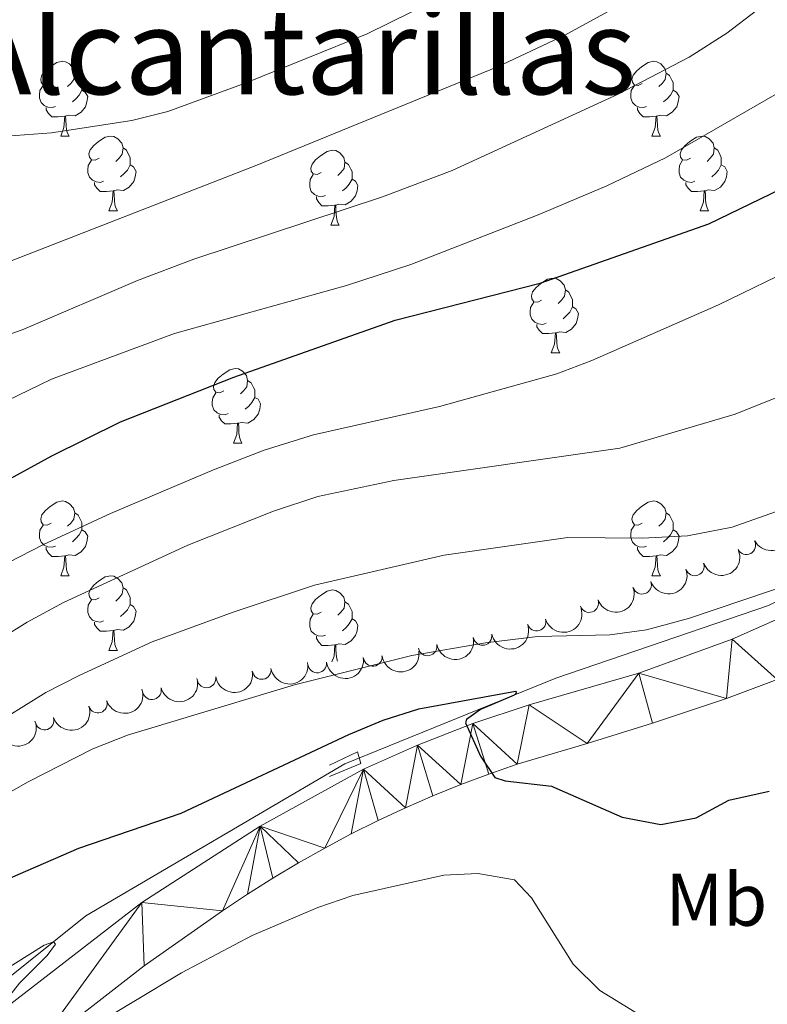
# Model space of a CAD drawing. Units: metres. Extents: x 644292 to 648809, y 725124 to 728188.
# Drawn here: x 646062 to 646162, y 727259 to 727391 of the extents above; entities that cross this region are included whole.
import ezdxf
from ezdxf.enums import TextEntityAlignment as Align

# ---------------------------------------------------------------- set-up
doc = ezdxf.new("R2010")
doc.units = ezdxf.units.M
doc.header["$MEASUREMENT"] = 0
doc.linetypes.add('DGN Style 2', pattern=[49.571895370904315, 29.74313722254259, -19.82875814836173])
doc.linetypes.add('DGN Style 3', pattern=[69.40065351926606, 49.57189537090432, -19.82875814836173])
for name, color, linetype, lineweight in [('Carátula', 7, 'Continuous', 5), ('Elementos auxiliares', 7, 'Continuous', 5), ('Entidades rústicas y varios', 7, 'Continuous', 5), ('Hidrografía', 7, 'Continuous', 5), ('Relieve y altimetría', 7, 'Continuous', 5), ('Textos de rotulación', 7, 'Continuous', 5), ('Viales y ferrocarril', 7, 'Continuous', 5)]:
    doc.layers.add(name, color=color, linetype=linetype, lineweight=lineweight)
doc.styles.add('Style-Arial Narrow', font='txt')
doc.styles.add('Style-Times New Roman', font='txt')

msp = doc.modelspace()

# ---------------------------------------------------------------- linework, layer by layer
at = {"layer": 'Carátula', "color": 7, "linetype": 'Continuous', "lineweight": 5}
msp.add_3dface([(644355.25, 725123.8), (648809.25, 725218.3600000001), (648746.2, 728187.71), (644292.21, 728093.1499999999)], dxfattribs=at)
at = {"layer": 'Elementos auxiliares', "color": 250, "linetype": 'Continuous', "lineweight": 5}
msp.add_3dface([(645224.02, 725536.1699999999), (645175.5, 727849.46), (648589.0800000001, 727922), (648638.73, 725608.6699999999)], dxfattribs=at)
at = {"layer": 'Entidades rústicas y varios', "color": 92, "linetype": 'Continuous', "lineweight": 5}
for p, q in [((646067.4299999999, 727375.0800000001), (646068.55, 727375.0800000001)), ((646146.75, 727375.0800000001), (646147.8800000001, 727375.0800000001)), ((646073.8999999999, 727365.05), (646075.03, 727365.05)), ((646153.23, 727365.05), (646154.3500000001, 727365.05)), ((646103.6699999999, 727363.1400000001), (646104.8, 727363.1400000001)), ((646133.25, 727346), (646134.3800000001, 727346)), ((646090.6100000001, 727333.8600000001), (646091.74, 727333.8600000001)), ((646067.4299999999, 727316.0900000001), (646068.55, 727316.0900000001)), ((646146.75, 727316.0900000001), (646147.8800000001, 727316.0900000001)), ((646073.8999999999, 727306.05), (646075.03, 727306.05))]:
    msp.add_line(p, q, dxfattribs=at)
at = {"layer": 'Entidades rústicas y varios', "color": 92, "linetype": 'Continuous', "lineweight": 5, "flags": 128}
for points in [[(646066.1300000001, 727382.1400000001), (646065.6000000001, 727381.8800000001), (646065.0700000001, 727381.9299999999), (646064.8, 727382.3), (646064.75, 727382.73), (646064.9099999999, 727383.25), (646065.3899999999, 727383.8400000001), (646066.02, 727384.3700000001), (646066.9199999999, 727384.96), (646067.6699999999, 727385.1200000001), (646068.0900000001, 727385.06), (646068.6200000001, 727384.75), (646069.1499999999, 727384.1599999999), (646069.31, 727383.52), (646069.2, 727382.6699999999), (646068.78, 727382.1400000001), (646068.3600000001, 727381.72)], [(646145.45, 727382.1400000001), (646144.9199999999, 727381.8800000001), (646144.3899999999, 727381.9299999999), (646144.1300000001, 727382.3), (646144.0700000001, 727382.73), (646144.23, 727383.25), (646144.71, 727383.8400000001), (646145.3500000001, 727384.3700000001), (646146.25, 727384.96), (646146.99, 727385.1200000001), (646147.4199999999, 727385.06), (646147.95, 727384.75), (646148.48, 727384.1599999999), (646148.6399999999, 727383.52), (646148.53, 727382.6699999999), (646148.1000000001, 727382.1400000001), (646147.6799999999, 727381.72)], [(646069.31, 727383.52), (646069.79, 727383.21), (646070.1000000001, 727382.5700000001), (646070.26, 727382.25), (646070.26, 727381.6699999999), (646070.26, 727381.24), (646069.8899999999, 727380.55), (646069.47, 727380.0700000001), (646068.99, 727379.6499999999)], [(646148.6399999999, 727383.52), (646149.1100000001, 727383.21), (646149.4299999999, 727382.5700000001), (646149.5900000001, 727382.25), (646149.5900000001, 727381.6699999999), (646149.5900000001, 727381.24), (646149.22, 727380.55), (646148.8, 727380.0700000001), (646148.3200000001, 727379.6499999999)], [(646066.71, 727379.06), (646066.29, 727378.8999999999), (646065.7, 727378.96), (646065.23, 727379.1699999999), (646064.8, 727379.6000000001), (646064.5900000001, 727380.1799999999), (646064.5900000001, 727380.6000000001), (646064.6399999999, 727381.19), (646065.0700000001, 727381.8800000001)], [(646070.26, 727381.24), (646070.72, 727380.99), (646071.06, 727380.3800000001), (646070.95, 727379.6499999999), (646070.74, 727379.01), (646070.1599999999, 727378.27), (646069.3600000001, 727377.79), (646068.51, 727377.8999999999), (646068.0800000001, 727377.77)], [(646146.04, 727379.06), (646145.6100000001, 727378.8999999999), (646145.03, 727378.96), (646144.55, 727379.1699999999), (646144.1300000001, 727379.6000000001), (646143.9099999999, 727380.1799999999), (646143.9099999999, 727380.6000000001), (646143.97, 727381.19), (646144.3899999999, 727381.8800000001)], [(646149.5900000001, 727381.24), (646150.04, 727380.99), (646150.3899999999, 727380.3800000001), (646150.28, 727379.6499999999), (646150.0700000001, 727379.01), (646149.48, 727378.27), (646148.69, 727377.79), (646147.8400000001, 727377.8999999999), (646147.4099999999, 727377.77)], [(646067.97, 727377.77), (646067.0800000001, 727377.6799999999), (646066.24, 727377.6799999999), (646065.81, 727378.1100000001), (646065.49, 727378.5900000001), (646065.49, 727378.8999999999)], [(646147.3, 727377.77), (646146.4099999999, 727377.6799999999), (646145.56, 727377.6799999999), (646145.1399999999, 727378.1100000001), (646144.8200000001, 727378.5900000001), (646144.8200000001, 727378.8999999999)], [(646067.4299999999, 727375.0800000001), (646067.8600000001, 727376.24), (646067.97, 727377.77), (646068.0800000001, 727377.77), (646068.1200000001, 727377.1799999999), (646068.1499999999, 727376.5), (646068.22, 727375.8800000001), (646068.3400000001, 727375.48), (646068.55, 727375.0800000001)], [(646146.75, 727375.0800000001), (646147.19, 727376.24), (646147.3, 727377.77), (646147.4099999999, 727377.77), (646147.44, 727377.1799999999), (646147.48, 727376.5), (646147.55, 727375.8800000001), (646147.6599999999, 727375.48), (646147.8800000001, 727375.0800000001)], [(646072.6000000001, 727372.1100000001), (646072.0700000001, 727371.8400000001), (646071.54, 727371.8999999999), (646071.28, 727372.27), (646071.22, 727372.69), (646071.3800000001, 727373.21), (646071.8600000001, 727373.81), (646072.5, 727374.3400000001), (646073.3999999999, 727374.9199999999), (646074.1399999999, 727375.0800000001), (646074.5700000001, 727375.03), (646075.1000000001, 727374.71), (646075.6300000001, 727374.1300000001), (646075.79, 727373.49), (646075.6799999999, 727372.6400000001), (646075.25, 727372.1100000001), (646074.8300000001, 727371.6799999999)], [(646151.9299999999, 727372.1100000001), (646151.3999999999, 727371.8400000001), (646150.8700000001, 727371.8999999999), (646150.6000000001, 727372.27), (646150.55, 727372.69), (646150.71, 727373.21), (646151.19, 727373.81), (646151.8200000001, 727374.3400000001), (646152.72, 727374.9199999999), (646153.47, 727375.0800000001), (646153.8899999999, 727375.03), (646154.4199999999, 727374.71), (646154.95, 727374.1300000001), (646155.1100000001, 727373.49), (646155, 727372.6400000001), (646154.5800000001, 727372.1100000001), (646154.1599999999, 727371.6799999999)], [(646075.79, 727373.49), (646076.26, 727373.1699999999), (646076.5800000001, 727372.53), (646076.74, 727372.21), (646076.74, 727371.6300000001), (646076.74, 727371.21), (646076.3700000001, 727370.52), (646075.95, 727370.04), (646075.47, 727369.6200000001)], [(646102.3700000001, 727370.2), (646101.8400000001, 727369.94), (646101.31, 727369.99), (646101.05, 727370.3600000001), (646100.99, 727370.79), (646101.1499999999, 727371.31), (646101.6300000001, 727371.8999999999), (646102.27, 727372.4299999999), (646103.1699999999, 727373.02), (646103.9099999999, 727373.1799999999), (646104.3400000001, 727373.1200000001), (646104.8700000001, 727372.81), (646105.3999999999, 727372.22), (646105.56, 727371.5800000001), (646105.45, 727370.73), (646105.02, 727370.2), (646104.6000000001, 727369.78)], [(646155.1100000001, 727373.49), (646155.5900000001, 727373.1699999999), (646155.8999999999, 727372.53), (646156.06, 727372.21), (646156.06, 727371.6300000001), (646156.06, 727371.21), (646155.69, 727370.52), (646155.27, 727370.04), (646154.79, 727369.6200000001)], [(646073.19, 727369.03), (646072.76, 727368.8700000001), (646072.1799999999, 727368.9299999999), (646071.7, 727369.1400000001), (646071.28, 727369.56), (646071.06, 727370.1499999999), (646071.06, 727370.5700000001), (646071.1200000001, 727371.1499999999), (646071.54, 727371.8400000001)], [(646152.51, 727369.03), (646152.0900000001, 727368.8700000001), (646151.5, 727368.9299999999), (646151.03, 727369.1400000001), (646150.6000000001, 727369.56), (646150.3899999999, 727370.1499999999), (646150.3899999999, 727370.5700000001), (646150.44, 727371.1499999999), (646150.8700000001, 727371.8400000001)], [(646076.74, 727371.21), (646077.19, 727370.96), (646077.54, 727370.3400000001), (646077.4299999999, 727369.6200000001), (646077.22, 727368.98), (646076.6300000001, 727368.24), (646075.8400000001, 727367.76), (646074.99, 727367.8600000001), (646074.56, 727367.73)], [(646105.56, 727371.5800000001), (646106.03, 727371.27), (646106.3500000001, 727370.6300000001), (646106.51, 727370.31), (646106.51, 727369.73), (646106.51, 727369.3), (646106.1399999999, 727368.6100000001), (646105.72, 727368.1300000001), (646105.24, 727367.71)], [(646156.06, 727371.21), (646156.52, 727370.96), (646156.8600000001, 727370.3400000001), (646156.75, 727369.6200000001), (646156.54, 727368.98), (646155.96, 727368.24), (646155.1599999999, 727367.76), (646154.31, 727367.8600000001), (646153.8800000001, 727367.73)], [(646102.96, 727367.1200000001), (646102.53, 727366.96), (646101.95, 727367.02), (646101.47, 727367.23), (646101.05, 727367.6599999999), (646100.8300000001, 727368.24), (646100.8300000001, 727368.6599999999), (646100.8899999999, 727369.25), (646101.31, 727369.94)], [(646106.51, 727369.3), (646106.96, 727369.05), (646107.31, 727368.44), (646107.2, 727367.71), (646106.99, 727367.0700000001), (646106.3999999999, 727366.3300000001), (646105.6100000001, 727365.8500000001), (646104.76, 727365.96), (646104.3300000001, 727365.8300000001)], [(646074.45, 727367.73), (646073.56, 727367.6499999999), (646072.71, 727367.6499999999), (646072.29, 727368.0800000001), (646071.97, 727368.55), (646071.97, 727368.8700000001)], [(646073.8999999999, 727365.05), (646074.3400000001, 727366.21), (646074.45, 727367.73), (646074.56, 727367.73), (646074.5900000001, 727367.1499999999), (646074.6300000001, 727366.46), (646074.7, 727365.8500000001), (646074.81, 727365.45), (646075.03, 727365.05)], [(646153.77, 727367.73), (646152.8800000001, 727367.6499999999), (646152.04, 727367.6499999999), (646151.6100000001, 727368.0800000001), (646151.29, 727368.55), (646151.29, 727368.8700000001)], [(646153.23, 727365.05), (646153.6599999999, 727366.21), (646153.77, 727367.73), (646153.8800000001, 727367.73), (646153.9199999999, 727367.1499999999), (646153.95, 727366.46), (646154.02, 727365.8500000001), (646154.1399999999, 727365.45), (646154.3500000001, 727365.05)], [(646104.22, 727365.8300000001), (646103.3300000001, 727365.74), (646102.48, 727365.74), (646102.06, 727366.1699999999), (646101.74, 727366.6499999999), (646101.74, 727366.96)], [(646103.6699999999, 727363.1400000001), (646104.1100000001, 727364.3), (646104.22, 727365.8300000001), (646104.3300000001, 727365.8300000001), (646104.3600000001, 727365.24), (646104.3999999999, 727364.56), (646104.47, 727363.94), (646104.5800000001, 727363.54), (646104.8, 727363.1400000001)], [(646131.95, 727353.06), (646131.4199999999, 727352.79), (646130.8899999999, 727352.8500000001), (646130.6300000001, 727353.22), (646130.5700000001, 727353.6400000001), (646130.73, 727354.1599999999), (646131.21, 727354.76), (646131.8500000001, 727355.29), (646132.75, 727355.8700000001), (646133.49, 727356.03), (646133.9199999999, 727355.98), (646134.45, 727355.6599999999), (646134.98, 727355.0800000001), (646135.1399999999, 727354.44), (646135.03, 727353.5900000001), (646134.6000000001, 727353.06), (646134.1799999999, 727352.6300000001)], [(646135.1399999999, 727354.44), (646135.6100000001, 727354.1200000001), (646135.9299999999, 727353.48), (646136.0900000001, 727353.1599999999), (646136.0900000001, 727352.5800000001), (646136.0900000001, 727352.1599999999), (646135.72, 727351.47), (646135.3, 727350.99), (646134.8200000001, 727350.5700000001)], [(646132.54, 727349.98), (646132.1100000001, 727349.8200000001), (646131.53, 727349.8800000001), (646131.05, 727350.0900000001), (646130.6300000001, 727350.51), (646130.4099999999, 727351.1000000001), (646130.4099999999, 727351.52), (646130.47, 727352.1000000001), (646130.8899999999, 727352.79)], [(646136.0900000001, 727352.1599999999), (646136.54, 727351.9099999999), (646136.8899999999, 727351.29), (646136.78, 727350.5700000001), (646136.5700000001, 727349.9299999999), (646135.98, 727349.19), (646135.19, 727348.71), (646134.3400000001, 727348.81), (646133.9099999999, 727348.6799999999)], [(646133.8, 727348.6799999999), (646132.9099999999, 727348.6000000001), (646132.06, 727348.6000000001), (646131.6399999999, 727349.03), (646131.3200000001, 727349.5), (646131.3200000001, 727349.8200000001)], [(646133.25, 727346), (646133.69, 727347.1599999999), (646133.8, 727348.6799999999), (646133.9099999999, 727348.6799999999), (646133.94, 727348.1000000001), (646133.98, 727347.4099999999), (646134.05, 727346.8), (646134.1599999999, 727346.3999999999), (646134.3800000001, 727346)], [(646089.31, 727340.9199999999), (646088.79, 727340.6499999999), (646088.25, 727340.71), (646087.99, 727341.0800000001), (646087.9299999999, 727341.5), (646088.0900000001, 727342.02), (646088.5700000001, 727342.6200000001), (646089.21, 727343.1499999999), (646090.1100000001, 727343.73), (646090.8500000001, 727343.8900000001), (646091.28, 727343.8400000001), (646091.81, 727343.52), (646092.3400000001, 727342.94), (646092.5, 727342.3), (646092.3899999999, 727341.45), (646091.97, 727340.9199999999), (646091.55, 727340.49)], [(646092.5, 727342.3), (646092.97, 727341.98), (646093.29, 727341.3400000001), (646093.45, 727341.02), (646093.45, 727340.44), (646093.45, 727340.02), (646093.0800000001, 727339.3300000001), (646092.6599999999, 727338.8500000001), (646092.1799999999, 727338.4299999999)], [(646089.8999999999, 727337.8400000001), (646089.47, 727337.6799999999), (646088.8899999999, 727337.74), (646088.4099999999, 727337.95), (646087.99, 727338.3700000001), (646087.77, 727338.96), (646087.77, 727339.3800000001), (646087.8300000001, 727339.96), (646088.25, 727340.6499999999)], [(646093.45, 727340.02), (646093.9099999999, 727339.77), (646094.25, 727339.1499999999), (646094.1399999999, 727338.4299999999), (646093.9299999999, 727337.79), (646093.3500000001, 727337.05), (646092.55, 727336.5700000001), (646091.7, 727336.6699999999), (646091.27, 727336.54)], [(646091.1599999999, 727336.54), (646090.27, 727336.46), (646089.4299999999, 727336.46), (646089, 727336.8900000001), (646088.6799999999, 727337.3600000001), (646088.6799999999, 727337.6799999999)], [(646090.6100000001, 727333.8600000001), (646091.05, 727335.02), (646091.1599999999, 727336.54), (646091.27, 727336.54), (646091.31, 727335.96), (646091.3400000001, 727335.27), (646091.4099999999, 727334.6599999999), (646091.53, 727334.26), (646091.74, 727333.8600000001)], [(646066.1300000001, 727323.1499999999), (646065.6000000001, 727322.8900000001), (646065.0700000001, 727322.94), (646064.8, 727323.31), (646064.75, 727323.73), (646064.9099999999, 727324.25), (646065.3899999999, 727324.8500000001), (646066.02, 727325.3800000001), (646066.9199999999, 727325.97), (646067.6699999999, 727326.1300000001), (646068.0900000001, 727326.0700000001), (646068.6200000001, 727325.75), (646069.1499999999, 727325.1699999999), (646069.31, 727324.53), (646069.2, 727323.6799999999), (646068.78, 727323.1499999999), (646068.3600000001, 727322.73)], [(646145.45, 727323.1499999999), (646144.9199999999, 727322.8900000001), (646144.3899999999, 727322.94), (646144.1300000001, 727323.31), (646144.0700000001, 727323.73), (646144.23, 727324.25), (646144.71, 727324.8500000001), (646145.3500000001, 727325.3800000001), (646146.25, 727325.97), (646146.99, 727326.1300000001), (646147.4199999999, 727326.0700000001), (646147.95, 727325.75), (646148.48, 727325.1699999999), (646148.6399999999, 727324.53), (646148.53, 727323.6799999999), (646148.1000000001, 727323.1499999999), (646147.6799999999, 727322.73)], [(646069.31, 727324.53), (646069.79, 727324.21), (646070.1000000001, 727323.5700000001), (646070.26, 727323.25), (646070.26, 727322.6699999999), (646070.26, 727322.25), (646069.8899999999, 727321.56), (646069.47, 727321.0800000001), (646068.99, 727320.6599999999)], [(646148.6399999999, 727324.53), (646149.1100000001, 727324.21), (646149.4299999999, 727323.5700000001), (646149.5900000001, 727323.25), (646149.5900000001, 727322.6699999999), (646149.5900000001, 727322.25), (646149.22, 727321.56), (646148.8, 727321.0800000001), (646148.3200000001, 727320.6599999999)], [(646066.71, 727320.0700000001), (646066.29, 727319.9099999999), (646065.7, 727319.97), (646065.23, 727320.1799999999), (646064.8, 727320.6100000001), (646064.5900000001, 727321.19), (646064.5900000001, 727321.6100000001), (646064.6399999999, 727322.19), (646065.0700000001, 727322.8900000001)], [(646146.04, 727320.0700000001), (646145.6100000001, 727319.9099999999), (646145.03, 727319.97), (646144.55, 727320.1799999999), (646144.1300000001, 727320.6100000001), (646143.9099999999, 727321.19), (646143.9099999999, 727321.6100000001), (646143.97, 727322.19), (646144.3899999999, 727322.8900000001)], [(646070.26, 727322.25), (646070.72, 727322), (646071.06, 727321.3900000001), (646070.95, 727320.6599999999), (646070.74, 727320.02), (646070.1599999999, 727319.28), (646069.3600000001, 727318.8), (646068.51, 727318.9099999999), (646068.0800000001, 727318.77)], [(646149.5900000001, 727322.25), (646150.04, 727322), (646150.3899999999, 727321.3900000001), (646150.28, 727320.6599999999), (646150.0700000001, 727320.02), (646149.48, 727319.28), (646148.69, 727318.8), (646147.8400000001, 727318.9099999999), (646147.4099999999, 727318.77)], [(646067.97, 727318.77), (646067.0800000001, 727318.69), (646066.24, 727318.69), (646065.81, 727319.1200000001), (646065.49, 727319.5900000001), (646065.49, 727319.9099999999)], [(646147.3, 727318.77), (646146.4099999999, 727318.69), (646145.56, 727318.69), (646145.1399999999, 727319.1200000001), (646144.8200000001, 727319.5900000001), (646144.8200000001, 727319.9099999999)], [(646067.4299999999, 727316.0900000001), (646067.8600000001, 727317.25), (646067.97, 727318.77), (646068.0800000001, 727318.77), (646068.1200000001, 727318.19), (646068.1499999999, 727317.51), (646068.22, 727316.8900000001), (646068.3400000001, 727316.49), (646068.55, 727316.0900000001)], [(646146.75, 727316.0900000001), (646147.19, 727317.25), (646147.3, 727318.77), (646147.4099999999, 727318.77), (646147.44, 727318.19), (646147.48, 727317.51), (646147.55, 727316.8900000001), (646147.6599999999, 727316.49), (646147.8800000001, 727316.0900000001)], [(646072.6000000001, 727313.1100000001), (646072.0700000001, 727312.8500000001), (646071.54, 727312.9099999999), (646071.28, 727313.27), (646071.22, 727313.7), (646071.3800000001, 727314.22), (646071.8600000001, 727314.81), (646072.5, 727315.3500000001), (646073.3999999999, 727315.9299999999), (646074.1399999999, 727316.0900000001), (646074.5700000001, 727316.03), (646075.1000000001, 727315.72), (646075.6300000001, 727315.1300000001), (646075.79, 727314.49), (646075.6799999999, 727313.6499999999), (646075.25, 727313.1100000001), (646074.8300000001, 727312.69)], [(646075.79, 727314.49), (646076.26, 727314.1799999999), (646076.5800000001, 727313.54), (646076.74, 727313.22), (646076.74, 727312.6400000001), (646076.74, 727312.21), (646076.3700000001, 727311.53), (646075.95, 727311.05), (646075.47, 727310.6300000001)], [(646102.3700000001, 727311.21), (646101.8400000001, 727310.95), (646101.31, 727311), (646101.05, 727311.3700000001), (646100.99, 727311.79), (646101.1499999999, 727312.31), (646101.6300000001, 727312.9099999999), (646102.27, 727313.44), (646103.1699999999, 727314.03), (646103.9099999999, 727314.19), (646104.3400000001, 727314.1300000001), (646104.8700000001, 727313.81), (646105.3999999999, 727313.23), (646105.56, 727312.5900000001), (646105.45, 727311.74), (646105.02, 727311.21), (646104.6000000001, 727310.79)], [(646073.19, 727310.03), (646072.76, 727309.8700000001), (646072.1799999999, 727309.9299999999), (646071.7, 727310.1499999999), (646071.28, 727310.5700000001), (646071.06, 727311.1499999999), (646071.06, 727311.5700000001), (646071.1200000001, 727312.1599999999), (646071.54, 727312.8500000001)], [(646076.74, 727312.21), (646077.19, 727311.97), (646077.54, 727311.3500000001), (646077.4299999999, 727310.6300000001), (646077.22, 727309.99), (646076.6300000001, 727309.25), (646075.8400000001, 727308.77), (646074.99, 727308.8700000001), (646074.56, 727308.74)], [(646105.56, 727312.5900000001), (646106.03, 727312.27), (646106.3500000001, 727311.6300000001), (646106.51, 727311.31), (646106.51, 727310.73), (646106.51, 727310.31), (646106.1399999999, 727309.6200000001), (646105.72, 727309.1400000001), (646105.24, 727308.72)], [(646102.96, 727308.1300000001), (646102.53, 727307.97), (646101.95, 727308.03), (646101.47, 727308.24), (646101.05, 727308.6699999999), (646100.8300000001, 727309.25), (646100.8300000001, 727309.6699999999), (646100.8899999999, 727310.25), (646101.31, 727310.95)], [(646074.45, 727308.74), (646073.56, 727308.6499999999), (646072.71, 727308.6499999999), (646072.29, 727309.0900000001), (646071.97, 727309.56), (646071.97, 727309.8700000001)], [(646106.51, 727310.31), (646106.96, 727310.06), (646107.31, 727309.45), (646107.2, 727308.72), (646106.99, 727308.0800000001), (646106.3999999999, 727307.3400000001), (646105.6100000001, 727306.8600000001), (646104.76, 727306.97), (646104.3300000001, 727306.8300000001)], [(646073.8999999999, 727306.05), (646074.3400000001, 727307.21), (646074.45, 727308.74), (646074.56, 727308.74), (646074.5900000001, 727308.1499999999), (646074.6300000001, 727307.47), (646074.7, 727306.8500000001), (646074.81, 727306.45), (646075.03, 727306.05)], [(646104.22, 727306.8300000001), (646103.3300000001, 727306.75), (646102.48, 727306.75), (646102.06, 727307.1799999999), (646101.74, 727307.6499999999), (646101.74, 727307.97)], [(646103.8200000001, 727304.54), (646104.1100000001, 727305.31), (646104.22, 727306.8300000001), (646104.3300000001, 727306.8300000001), (646104.3600000001, 727306.25), (646104.3999999999, 727305.5700000001), (646104.47, 727304.95), (646104.56, 727304.6200000001)]]:
    msp.add_lwpolyline(points, dxfattribs=at)
at = {"layer": 'Entidades rústicas y varios', "color": 92, "linetype": 'Continuous', "lineweight": 5, "extrusion": (0.06664502936159235, 0.2159388382792469, 0.9741297953476229)}
msp.add_arc((-402936.1540689967, -862484.284367949, 200716.6140237168), 2.516055640060342, 45.36446333574663, 225.9090503451192, dxfattribs=at)
at = {"layer": 'Entidades rústicas y varios', "color": 92, "linetype": 'Continuous', "lineweight": 5}
for centre, radius, start, end in [((646159.4200206522, 727320.195924209, 612.2728538794499), 1.250091938746998, 208.2013082386629, 27.41486265765832), ((646152.5066206751, 727317.3480258184, 612.1758358189436), 1.250091938746999, 200.1417650296484, 19.35531944864381), ((646145.4227501603, 727314.8845426978, 612.1704096446693), 1.250091938746999, 200.1417650296484, 19.35531944864381), ((646138.3388796453, 727312.4210595775, 612.1649834703952), 1.250091938746999, 200.1417650296484, 19.35531944864381), ((646131.2668358979, 727309.923847616, 612.16), 1.250091938746998, 196.9266910319844, 16.14024545097984), ((646124.0228166259, 727308.0087250685, 612.1652098954228), 1.250091938746998, 191.7264789207902, 10.94003333978566), ((646116.6547024681, 727306.6084702224, 612.178630868388), 1.250091938746998, 191.7264789207902, 10.94003333978566), ((646101.8434936148, 727304.322452513, 612.4087805250699), 1.250091938746998, 187.6982932911312, 6.911847710126595), ((646109.2893969687, 727305.2013787306, 612.2190123644846), 1.250091938746998, 187.6982932911312, 6.911847710126595), ((646094.3968635784, 727303.4476161285, 612.6140368822304), 1.250091938746999, 189.6643337442548, 8.87788816325019), ((646086.9887720633, 727302.3142606888, 612.9067578235623), 1.250091938746999, 189.6643337442548, 8.87788816325019), ((646079.6726829733, 727300.7300841787, 613.2652884946672), 1.250091938746999, 195.0673048619314, 14.28085928092683), ((646072.3989137912, 727298.9337162566, 613.6494619696849), 1.250091938746998, 198.6627099707466, 17.87626438974201), ((646065.2684653511, 727296.6585731707, 614.1294921591996), 1.250091938746998, 198.6627099707466, 17.87626438974201)]:
    msp.add_arc(centre, radius, start, end, dxfattribs=at)
at = {"layer": 'Entidades rústicas y varios', "color": 92, "linetype": 'Continuous', "lineweight": 5, "extrusion": (0.09626185645384708, 0.2044622136436392, 0.9741297953476229)}
for centre in [(-274798.2679163078, -908989.4191296881, 211505.2826694725), (-274792.9081729579, -908984.3098291109, 211504.0917879358), (-274787.5484296082, -908979.2005285335, 211502.900906399)]:
    msp.add_arc(centre, 2.516055640060341, 45.36446333574663, 225.9090503451193, dxfattribs=at)
at = {"layer": 'Entidades rústicas y varios', "color": 92, "linetype": 'Continuous', "lineweight": 5, "extrusion": (0.107577440834469, 0.1987416313697374, 0.9741297953476231)}
msp.add_arc((-222008.9787254948, -922555.2738583719, 214652.4213111505), 2.516055640060342, 45.36446333574665, 225.9090503451193, dxfattribs=at)
at = {"layer": 'Entidades rústicas y varios', "color": 92, "linetype": 'Continuous', "lineweight": 5, "extrusion": (0.1251478584391866, 0.1881732057017776, 0.974129795347623)}
for centre in [(-135240.0165835604, -938353.3419639798, 218317.4347560364), (-135234.6568473894, -938348.2284109946, 218316.2622356553)]:
    msp.add_arc(centre, 2.516055640060342, 45.36446333574664, 225.9090503451193, dxfattribs=at)
at = {"layer": 'Entidades rústicas y varios', "color": 92, "linetype": 'Continuous', "lineweight": 5, "extrusion": (0.1380573355635893, 0.1789170587537163, 0.9741297953476229)}
for centre in [(-67218.9342407654, -945278.2441977102, 219924.0043146305), (-67213.5762119753, -945273.0924201475, 219923.0039569783)]:
    msp.add_arc(centre, 2.516055640060343, 45.36446333574664, 225.9090503451193, dxfattribs=at)
at = {"layer": 'Entidades rústicas y varios', "color": 92, "linetype": 'Continuous', "lineweight": 5, "extrusion": (0.1318379326507961, 0.1835480899665328, 0.974129795347623)}
for centre in [(-100464.1175354991, -942465.4316782386, 219271.8629115635), (-100458.7618745486, -942460.258892194, 219270.9633670577)]:
    msp.add_arc(centre, 2.516055640060341, 45.36446333574667, 225.9090503451193, dxfattribs=at)
at = {"layer": 'Entidades rústicas y varios', "color": 92, "linetype": 'Continuous', "lineweight": 5, "extrusion": (0.11396931076001, 0.195146452749945, 0.9741297953476229)}
msp.add_arc((-191118.800072883, -929053.1393882285, 216161.0016494957), 2.516055640060342, 45.36446333574664, 225.9090503451193, dxfattribs=at)
at = {"layer": 'Entidades rústicas y varios', "color": 92, "linetype": 'Continuous', "lineweight": 5, "extrusion": (0.1015072638574213, 0.2019094282102203, 0.9741297953476231)}
for centre in [(-250554.3280550419, -915544.5089670164, 213027.5166463119), (-250548.9792996936, -915539.3004356017, 213026.8010928713)]:
    msp.add_arc(centre, 2.516055640060342, 45.36446333574667, 225.9090503451193, dxfattribs=at)
at = {"layer": 'Entidades rústicas y varios', "color": 92, "linetype": 'Continuous', "lineweight": 5, "extrusion": (0.09371319252934499, 0.2056428441788241, 0.9741297953476229)}
msp.add_arc((-286300.1319350745, -905533.1516106139, 210705.9423082863), 2.516055640060342, 45.36446333574664, 225.9090503451193, dxfattribs=at)
at = {"layer": 'Hidrografía', "color": 142, "linetype": 'DGN Style 3', "lineweight": 15}
msp.add_polyline3d([(645952.3899999999, 727208.3, 585.99), (645995.76, 727220.02, 592.26), (646012.3300000001, 727227.6699999999, 590), (646019.22, 727230.8600000001, 592.8000000000001), (646050.6399999999, 727254.3200000001, 596.47), (646070.78, 727270.48, 596.74), (646105.53, 727290.8400000001, 599.13), (646133.8500000001, 727302.3400000001, 601.94), (646162.3999999999, 727312.0800000001, 604.64), (646194.27, 727328.23, 605.57), (646202.44, 727331.1100000001, 606.7), (646211.74, 727334.6499999999, 607.24), (646220.81, 727337.75, 607.38), (646244, 727341.28, 606.58)], dxfattribs=at)
at = {"layer": 'Relieve y altimetría', "color": 30, "linetype": 'Continuous', "lineweight": 5, "flags": 128}
for points, elevation in [([(645986.95, 727414.26), (646021.1599999999, 727385.6100000001), (646032.5900000001, 727378.6699999999), (646037.3, 727377), (646042.8500000001, 727375.53), (646048.3700000001, 727374.6699999999), (646054.0900000001, 727374.6000000001), (646066.2, 727375.52), (646076.95, 727377.1599999999), (646081.81, 727378.3700000001), (646092.19, 727382.1699999999), (646108.56, 727388.81), (646117.52, 727393.24)], 645), ([(645965.02, 727399.6599999999), (645993.27, 727368.75), (646003.01, 727359.3400000001), (646006.69, 727355.96), (646010.45, 727353.3300000001), (646015.01, 727351.81), (646020.1699999999, 727350.6699999999), (646026.79, 727350.53), (646036.8400000001, 727352.1300000001), (646053.29, 727355.97), (646060.3500000001, 727358.1799999999), (646093.76, 727371.1599999999), (646126.05, 727384.3500000001), (646135.0800000001, 727388.6100000001), (646148.0700000001, 727395.79)], 640), ([(645977.4199999999, 727305.8900000001), (645983.28, 727307.27), (646007.3800000001, 727314.94), (646031.51, 727323.24), (646037.7, 727326.27), (646042.24, 727329.71), (646051.2, 727335.2), (646066.21, 727342.47), (646082.69, 727348.6100000001), (646105.77, 727355.05), (646114.4199999999, 727357.8400000001), (646131.5, 727364.5), (646140.71, 727368.3999999999), (646148.5700000001, 727372.1699999999), (646163.56, 727380.8), (646171.2, 727385.6300000001), (646175.1200000001, 727389.73), (646179.96, 727397.3999999999)], 630), ([(646160.77, 727391.9299999999), (646156.8200000001, 727388.8700000001), (646151.75, 727385.6599999999), (646142.21, 727380.6799999999), (646119.95, 727370.47), (646110.6000000001, 727366.9199999999), (646085.3, 727358.56), (646077.75, 727355.72), (646062.48, 727349.1699999999), (646057.1799999999, 727347.25), (646037.54, 727337.8800000001), (646025.3700000001, 727333.1000000001), (646020.75, 727330.8200000001), (646015.76, 727329.1499999999), (646004.79, 727326.8999999999), (645997.9199999999, 727326.24), (645992.9199999999, 727326.19), (645987.49, 727327.48), (645982.1300000001, 727329.72), (645978.3500000001, 727331.99)], 635), ([(645973.21, 727281.3999999999), (645992.45, 727286.8800000001), (646018.3200000001, 727296.4199999999), (646027.5, 727300.3800000001), (646036.48, 727304.8), (646047.3200000001, 727310.54), (646055.97, 727315.5700000001), (646065.03, 727320.24), (646074.1000000001, 727324.46), (646087.9099999999, 727330.3200000001), (646094.72, 727332.9199999999), (646101.3400000001, 727335.01), (646118.27, 727338.78), (646134.01, 727343.19), (646138.6799999999, 727344.96), (646155.6799999999, 727352.44), (646166.73, 727357.79)], 620), ([(645971.47, 727270), (645998.71, 727278.3900000001), (646008.0800000001, 727281.8800000001), (646015.6200000001, 727285.5700000001), (646033.28, 727292.46), (646042.2, 727296.96), (646062.9199999999, 727309.8800000001), (646067.79, 727312.5), (646084.47, 727320.19), (646095.97, 727324.74), (646101.94, 727326.73), (646112.1000000001, 727328.8800000001), (646142.44, 727333.19), (646157.9299999999, 727337.78), (646179.47, 727346.3900000001)], 615), ([(645970.95, 727259.98), (645980.6100000001, 727262.55), (645990.51, 727265.71), (645996.3899999999, 727268.06), (646011.6399999999, 727275.02), (646021.4099999999, 727278.3500000001), (646037.95, 727284.6799999999), (646042.3999999999, 727286.95), (646057.46, 727295.49), (646065.44, 727300.4199999999), (646069.8899999999, 727302.69), (646079.71, 727307.24), (646090.56, 727311.22), (646101.47, 727314.8200000001), (646118.8600000001, 727318.8300000001), (646135.48, 727321.24), (646145.48, 727321.1499999999), (646151.5, 727321.44), (646157.51, 727322.6100000001), (646167.77, 727326.24)], 610), ([(645966.74, 727248.28), (645979.9199999999, 727251.79), (645984.48, 727253.8300000001), (645991.9299999999, 727258.78), (645996.01, 727260.49), (646006.5800000001, 727261.76), (646016.8400000001, 727263.8900000001), (646020.74, 727265.1100000001), (646029.71, 727269.54), (646063.06, 727288.46), (646071.75, 727292.8500000001), (646076.3999999999, 727294.69), (646098.8, 727301.44), (646114.55, 727305.3999999999), (646124.4099999999, 727307.0900000001), (646131.4099999999, 727307.94), (646141.0800000001, 727308.1499999999), (646146.03, 727308.8500000001), (646151.6399999999, 727310.3700000001), (646166.3800000001, 727315.3400000001)], 605), ([(646070.8400000001, 727255.1100000001), (646083.6499999999, 727262.8200000001), (646093.1200000001, 727267.8400000001), (646101.9199999999, 727271.56), (646106.6300000001, 727273.21), (646118.8300000001, 727275.9299999999), (646123.3899999999, 727276.1400000001), (646128.3, 727275.3), (646130.6100000001, 727272.8900000001), (646136.2, 727263.97), (646139.74, 727260.44), (646144.5, 727257.55)], 595), ([(646028.3300000001, 727240.6200000001), (646057.8200000001, 727261.9299999999), (646065.19, 727266.52), (646066.44, 727266.97), (646066.72, 727266.6699999999), (646065.6100000001, 727265.1200000001), (646061.8800000001, 727261.4299999999), (646059.79, 727258.75), (646061.1599999999, 727253.71)], 595)]:
    msp.add_lwpolyline(points, dxfattribs=dict(at, elevation=elevation))
at = {"layer": 'Relieve y altimetría', "color": 30, "linetype": 'Continuous', "lineweight": 25, "flags": 128}
for points, elevation in [([(645966.53, 727291.28), (645987.6699999999, 727297.49), (646022.22, 727309.6699999999), (646026.8899999999, 727311.46), (646035.99, 727315.6100000001), (646066.22, 727332.1699999999), (646075.44, 727336.76), (646090.6599999999, 727342.71), (646112.3, 727350.3999999999), (646131.74, 727355.3600000001), (646154.3999999999, 727363.31), (646173.79, 727372.71), (646178.1100000001, 727375.6000000001), (646187.6300000001, 727384.1599999999), (646191.5900000001, 727389.3700000001), (646193.96, 727394.55)], 625), ([(646031.56, 727258.31), (646048.53, 727269.1000000001), (646060.6799999999, 727275.54), (646069.8500000001, 727279.53), (646083.5700000001, 727284.23), (646106.0700000001, 727294.81), (646110.7, 727296.73), (646115.47, 727298.25), (646128.45, 727300.6100000001), (646128.5800000001, 727300.3700000001), (646128.28, 727300.06), (646123.73, 727298.1300000001), (646121.8800000001, 727296.8), (646121.73, 727296.3700000001), (646123.76, 727291.8999999999), (646125.6599999999, 727289.02), (646127.05, 727288.5800000001), (646133.28, 727287.8600000001), (646142.74, 727283.6799999999), (646147.96, 727282.72), (646152.6699999999, 727283.6200000001), (646157.0800000001, 727285.99), (646162.46, 727287.1799999999)], 600)]:
    msp.add_lwpolyline(points, dxfattribs=dict(at, elevation=elevation))
at = {"layer": 'Viales y ferrocarril', "color": 250, "linetype": 'Continuous', "lineweight": 15}
for points in [[(645977.3999999999, 727212.1000000001, 587.8000000000001), (645984.77, 727214.3600000001, 588.52), (646001.7, 727220.69, 589.9), (646013.3200000001, 727226.03, 590.73), (646025.04, 727232.4099999999, 591.62), (646036.22, 727239.72, 592.77), (646078.3, 727272.23, 596.64), (646094.2, 727282.51, 597.91), (646108.03, 727290.1200000001, 598.9300000000001), (646115.29, 727293.3800000001, 599.44), (646122.71, 727296.28, 600.0500000000001), (646130.26, 727298.79, 600.77), (646144.98, 727303.03, 601.99), (646157.53, 727307.56, 602.99), (646169.71, 727313.01, 604.0600000000001), (646188.8600000001, 727323.51, 605.33), (646200.8700000001, 727329.26, 606.16), (646216.76, 727335.44, 606.92), (646222.5, 727337.02, 607.1800000000001), (646228.3500000001, 727338.1699999999, 607.49), (646234.26, 727338.8900000001, 607.83), (646243.1799999999, 727339.1499999999, 608.4300000000001), (646243.8300000001, 727339.1000000001, 608.47)], [(646063.75, 727252.1799999999, 595.11), (646078.6399999999, 727263.75, 596.11), (646089.1200000001, 727271.1400000001, 597.1), (646092.47, 727273.3700000001, 597.34), (646095.8700000001, 727275.53, 597.59), (646099.3300000001, 727277.5900000001, 597.85), (646102.8500000001, 727279.56, 598.12), (646106.4099999999, 727281.45, 598.4), (646110.02, 727283.24, 598.7), (646113.6699999999, 727284.94, 599), (646117.3600000001, 727286.55, 599.3100000000001), (646121.1000000001, 727288.0700000001, 599.64), (646124.8700000001, 727289.48, 599.97), (646128.6799999999, 727290.8, 600.32), (646138.06, 727293.5800000001, 601.16), (646146.8400000001, 727296.29, 602.15), (646156.77, 727299.6300000001, 602.92), (646163.53, 727302.19, 603.6800000000001)]]:
    msp.add_polyline3d(points, dxfattribs=at)
at = {"layer": 'Viales y ferrocarril', "color": 1, "linetype": 'DGN Style 2', "lineweight": 5}
msp.add_polyline3d([(646103.5, 727290.69, 599.3100000000001), (646107.26, 727292.46, 599.39), (646107.7, 727290.9099999999, 599.01), (646103.5, 727289.1400000001, 598.95)], dxfattribs=at)

# ---------------------------------------------------------------- texts
at = {"layer": 'Entidades rústicas y varios', "color": 92, "linetype": 'Continuous', "lineweight": 5, "style": 'Style-Arial Narrow'}
msp.add_text('Mb', height=7.000020000000001, dxfattribs=at).set_placement((646155.3948759681, 727272.63001, 598.24), align=Align.MIDDLE_CENTER)
at = {"layer": 'Textos de rotulación', "color": 250, "linetype": 'Continuous', "lineweight": 5, "style": 'Style-Times New Roman'}
msp.add_text('Tres Alcantarillas', height=11.50002, dxfattribs=at).set_placement((646081.7915265565, 727386.44001, 646.9), align=Align.MIDDLE_CENTER)

# ---------------------------------------------------------------- meshes
at = {"layer": 'Viales y ferrocarril', "color": 20, "linetype": 'Continuous', "lineweight": 5}
mesh = msp.add_polyface(dxfattribs=at)
corners = [(646200.8700000001, 727329.26, 606.1599999999913), (646198.9499999997, 727320.4399999997, 605.6699999999972), (646188.8599999999, 727323.51, 605.3299999999823), (646185.3999999999, 727313.5, 605.0600000000086), (646169.71, 727313.01, 604.0600000000053), (646176.23, 727308.5099999998, 604.3700000000074), (646170.03, 727305.1699999999, 604.1399999999934), (646163.53, 727302.1899999997, 603.6800000000021), (646157.5299999998, 727307.56, 602.989999999985), (646156.77, 727299.6300000001, 602.9200000000062), (646144.98, 727303.03, 601.9900000000044), (646146.8400000001, 727296.2899999998, 602.1499999999957), (646138.0599999998, 727293.5799999998, 601.1599999999914), (646130.26, 727298.79, 600.7699999999938), (646128.6799999999, 727290.8, 600.3199999999878), (646122.71, 727296.28, 600.0500000000095), (646124.8699999999, 727289.48, 599.969999999994), (646121.1000000001, 727288.0700000001, 599.639999999994), (646115.29, 727293.3800000001, 599.4399999999846), (646117.3600000001, 727286.55, 599.3099999999913), (646113.6699999999, 727284.94, 598.9999999999926), (646108.0299999998, 727290.1200000001, 598.9299999999886), (646110.02, 727283.24, 598.6999999999971), (646106.4099999997, 727281.45, 598.3999999999999), (646102.8499999999, 727279.5599999998, 598.1199999999943), (646094.2, 727282.5099999998, 597.9100000000051), (646099.3300000001, 727277.5900000001, 597.8499999999948), (646095.8700000001, 727275.53, 597.5899999999945), (646092.47, 727273.3700000001, 597.3399999999959), (646089.1199999999, 727271.1399999997, 597.0999999999866), (646078.3, 727272.23, 596.6399999999884), (646078.6399999997, 727263.75, 596.1099999999839), (646063.7499999998, 727252.1799999999, 595.1099999999811), (646036.22, 727239.72, 592.7700000000037), (646042.94, 727235.9300000002, 593.4299999999968), (646038.9299999999, 727233.01, 593.019999999984), (646034.8299999998, 727230.2100000002, 592.6299999999778), (646025.04, 727232.4099999999, 591.6199999999941), (646030.6599999997, 727227.5199999998, 592.2399999999773), (646026.4099999999, 727224.95, 591.8599999999896), (646022.0900000001, 727222.5, 591.4999999999949), (646013.3199999998, 727226.03, 590.7299999999734), (646017.71, 727220.1699999997, 591.1400000000037), (646013.2599999998, 727217.97, 590.7899999999979), (646008.7499999998, 727215.8900000001, 590.4599999999763), (646001.7, 727220.69, 589.9000000000088), (646004.19, 727213.9500000002, 590.1400000000191), (645999.5700000001, 727212.1300000001, 589.8199999999955), (645994.8999999999, 727210.44, 589.5200000000037), (645984.77, 727214.3600000001, 588.519999999997), (645990.24, 727208.7100000002, 589.1199999999913)]
mesh.append_faces([[corners[k] for k in face] for face in [(0, 1, 2), (2, 3, 4), (4, 7, 8), (8, 9, 10), (10, 12, 13), (13, 14, 15), (15, 17, 18), (18, 20, 21), (21, 24, 25), (25, 29, 30), (30, 32, 33), (33, 36, 37), (37, 40, 41), (41, 44, 45), (45, 48, 49)]], dxfattribs={"vtx0": -1, "vtx1": -1, "color": 20})
mesh.append_faces([[corners[k] for k in face] for face in [(2, 1, 3), (4, 3, 5), (4, 5, 6), (4, 6, 7), (8, 7, 9), (10, 9, 11), (10, 11, 12), (13, 12, 14), (15, 14, 16), (15, 16, 17), (18, 17, 19), (18, 19, 20), (21, 20, 22), (21, 22, 23), (21, 23, 24), (25, 24, 26), (25, 26, 27), (25, 27, 28), (25, 28, 29), (30, 29, 31), (30, 31, 32), (33, 32, 34), (33, 34, 35), (33, 35, 36), (37, 36, 38), (37, 38, 39), (37, 39, 40), (41, 40, 42), (41, 42, 43), (41, 43, 44), (45, 44, 46), (45, 46, 47), (45, 47, 48), (49, 48, 50)]], dxfattribs={"vtx0": -1, "vtx2": -1, "color": 20})

doc.saveas('drawing.dxf')
